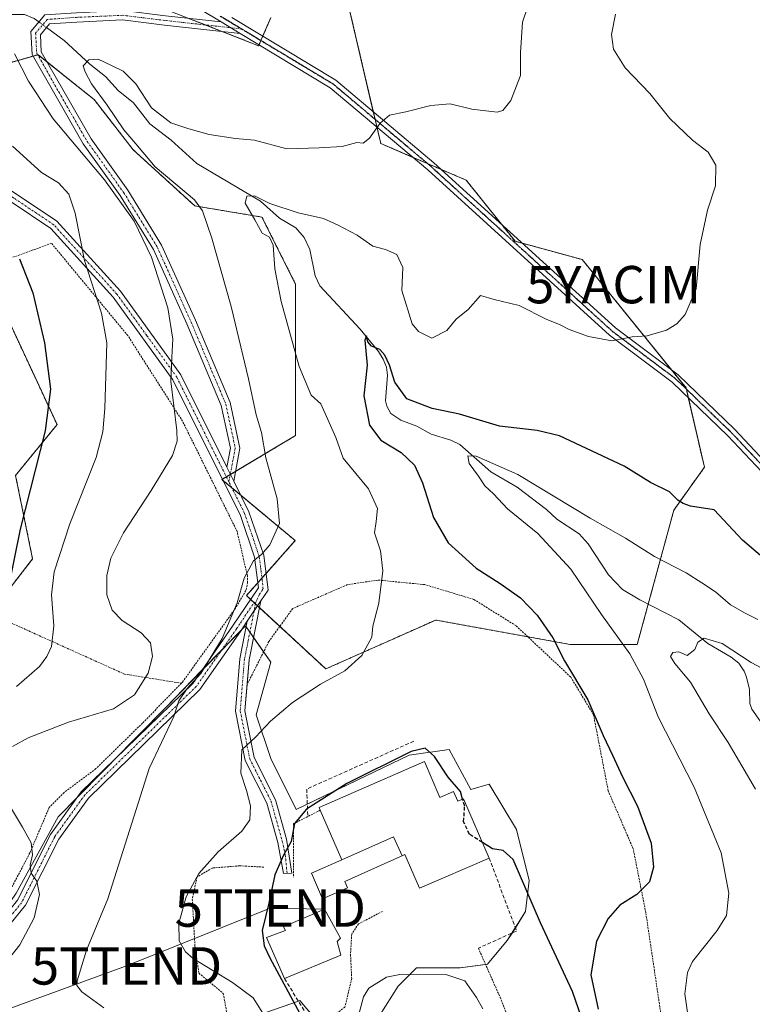
# Model space of a CAD drawing. Units: metres. Extents: x 620100 to 623543, y 4785016 to 4787390.
# Drawn here: x 622912 to 623108, y 4786418 to 4786681 of the extents above; entities that cross this region are included whole.
import ezdxf
from ezdxf.enums import TextEntityAlignment as Align

# ---------------------------------------------------------------- set-up
doc = ezdxf.new("R2010")
doc.units = ezdxf.units.M
doc.header["$MEASUREMENT"] = 0
for name, pattern in [('TRAZO_Y_PUNTO', [1, 0.5, -0.25, 0, -0.25]), ('TRAZOS', [0.75, 0.5, -0.25]), ('TRAZOS2', [0.375, 0.25, -0.125]), ('TRAZOSX2', [1.5, 1, -0.5])]:
    doc.linetypes.add(name, pattern=pattern)
doc.layers.get('0').update_dxf_attribs({"lineweight": 5})
for name, color, linetype, lineweight in [('Alambrada', 19, 'TRAZOS', 0), ('Arbolado forestal', 92, 'TRAZOS', 0), ('Arbolado forestal CxS', 92, 'Continuous', 0), ('Camino', 19, 'Continuous', 0), ('Camino Cxs', 19, 'Continuous', 0), ('Camino eje', 39, 'TRAZO_Y_PUNTO', 13), ('Corriente natural lineal', 142, 'Continuous', 13), ('Corriente natural lineal oculto', 19, 'TRAZO_Y_PUNTO', 13), ('Curva de nivel maestra', 36, 'Continuous', 30), ('Curva de nivel maestra oculto', 36, 'TRAZOSX2', 30), ('Curva de nivel normal', 36, 'Continuous', 0), ('Edificación', 1, 'Continuous', 13), ('Edificación Cxs', 1, 'Continuous', 13), ('Edificación industrial', 135, 'Continuous', 13), ('Edificación industrial Cxs', 135, 'Continuous', 13), ('Núcleo urbano', 19, 'Continuous', 0), ('Núcleo urbano CxS', 19, 'Continuous', 0), ('Obra de contención lineal', 1, 'TRAZOSX2', 13), ('Pista pavimentada', 135, 'Continuous', 13), ('Pista pavimentada Cxs', 135, 'Continuous', 0), ('Pista pavimentada eje', 135, 'TRAZO_Y_PUNTO', 0), ('Prado', 92, 'Continuous', 0), ('Prado CxS', 92, 'Continuous', 0), ('Ruta', 19, 'TRAZOS2', 30), ('Tendido', 6, 'Continuous', 0), ('Torre de tendido puntual', 7, 'Continuous', 0), ('Yacimiento arqueológico puntual', 7, 'Continuous', 0)]:
    doc.layers.add(name, color=color, linetype=linetype, lineweight=lineweight)

# ---------------------------------------------------------------- blocks, each defined once
blk = doc.blocks.new('*U156')
at = {"layer": 'Arbolado forestal CxS', "color": 92, "linetype": 'Continuous', "lineweight": 0}
for points in [[(622930.49, 4786692.08, 366.8), (622976.28, 4786674.09, 363.37), (622979.6, 4786681.68, 363.75)], [(622997.54, 4786696.99, 363.78), (623008.98, 4786647.93, 359.52), (623031.88, 4786638.11, 358.41), (623044.96, 4786621.76, 357.55), (623062.95, 4786616.86, 357.25), (623090.75, 4786582.52, 353.47), (623095.65, 4786561.26, 351.3), (623087.48, 4786549.81, 349.08), (623077.66, 4786513.83, 342.77), (623059.68, 4786513.83, 349), (623023.7, 4786520.37, 352.88), (622994.27, 4786507.29, 355.37), (622973.01, 4786526.92, 359.44), (622986.09, 4786541.63, 359.3), (622966.47, 4786557.99, 361.82), (622986.19, 4786569.76, 356.82), (622986.19, 4786590.75, 354.92), (622986.19, 4786610.24, 352.43), (622977.19, 4786628.24, 354.54), (622959.2, 4786631.23, 360.12), (622942.71, 4786646.23, 361.01), (622932.21, 4786659.72, 360.92), (622925.82, 4786664.84, 362.11), (622917.22, 4786671.71, 362.51), (622896.23, 4786665.72, 369.31)], [(622909.72, 4786599.75, 377.65), (622922.31, 4786572.7, 373.98), (622911.21, 4786559.08, 376.83), (622915.77, 4786536.73, 372.42), (622904.33, 4786522.01, 376.27)]]:
    blk.add_polyline3d(points, dxfattribs=at)
blk = doc.blocks.new('*U161')
at = {"layer": 'Prado CxS', "color": 92, "linetype": 'Continuous', "lineweight": 0}
for points in [[(622904.33, 4786522.01, 376.27), (622915.77, 4786536.73, 372.42), (622911.21, 4786559.08, 376.83), (622922.31, 4786572.7, 373.98), (622909.72, 4786599.75, 377.65)], [(622896.23, 4786665.72, 369.31), (622917.22, 4786671.71, 362.51), (622925.82, 4786664.84, 362.11), (622932.21, 4786659.72, 360.92), (622942.71, 4786646.23, 361.01), (622959.2, 4786631.23, 360.12), (622977.19, 4786628.24, 354.54), (622986.19, 4786610.24, 352.43), (622986.19, 4786590.75, 354.92), (622986.19, 4786569.76, 356.82), (622966.47, 4786557.99, 361.82), (622986.09, 4786541.63, 359.3), (622973.01, 4786526.92, 359.44), (622994.27, 4786507.29, 355.37), (623023.7, 4786520.37, 352.88), (623059.68, 4786513.83, 349), (623077.66, 4786513.83, 342.77), (623087.48, 4786549.81, 349.08), (623095.65, 4786561.26, 351.3), (623090.75, 4786582.52, 353.47), (623062.95, 4786616.86, 357.25), (623044.96, 4786621.76, 357.55), (623031.88, 4786638.11, 358.41), (623008.98, 4786647.93, 359.52), (622997.54, 4786696.99, 363.78)], [(622979.6, 4786681.68, 363.75), (622976.28, 4786674.09, 363.37), (622930.49, 4786692.08, 366.8)], [(622971.77, 4786413.13, 357.37), (622987.23, 4786418.44, 348.64), (622987.36, 4786418.49, 348.59), (622997.1, 4786406.8, 346.47)], [(623006.84, 4786411.67, 341.65), (623013.66, 4786422.39, 343.37), (623018.53, 4786427.26, 345.06), (623030.22, 4786427.26, 345.64), (623037.53, 4786428.23, 346.59), (623042.88, 4786434.56, 348.23), (623047.75, 4786442.35, 349.45), (623048.73, 4786450.64, 350.12), (623045.32, 4786464.27, 350.84), (623038.01, 4786476.45, 351.29), (623033.14, 4786474.99, 350.59), (623027.3, 4786485.71, 351.56), (623016.58, 4786484.24, 349.06), (622986.38, 4786469.63, 350.7), (622979.56, 4786483.27, 353.85), (622979.56, 4786483.27, 353.85), (622975.67, 4786494.96, 355.52), (622979.56, 4786509.08, 357.2), (622972.75, 4786518.83, 358.87), (622951.31, 4786496.91, 360.68), (622922.57, 4786467.68, 362.73), (622911.37, 4786447.22, 365.91), (622895.3, 4786423.84, 365.46), (622892.38, 4786408.26, 364.69)]]:
    blk.add_polyline3d(points, dxfattribs=at)
blk = doc.blocks.new('*U195')
at = {"layer": 'Curva de nivel normal', "color": 36, "linetype": 'Continuous', "lineweight": 0}
blk.add_polyline3d([(623109.31, 4786475.12, 340), (623102.02, 4786487.55, 340), (623096.89, 4786495.23, 340), (623091.89, 4786503.7, 340), (623087.72, 4786508.7, 340), (623086.6, 4786510.57, 340), (623087.19, 4786511.66, 340), (623088.8, 4786511.82, 340), (623091.04, 4786510.86, 340), (623093.12, 4786512.5, 340), (623093.92, 4786514.46, 340), (623095.57, 4786515.52, 340), (623100.39, 4786514.06, 340), (623108.16, 4786508.98, 340), (623115.38, 4786505.18, 340)], dxfattribs=at)
blk = doc.blocks.new('*U216')
at = {"layer": 'Curva de nivel normal', "color": 36, "linetype": 'Continuous', "lineweight": 0}
for points in [[(623109.98, 4786520.48, 345), (623106.61, 4786522.24, 345), (623102.64, 4786524.47, 345), (623098.67, 4786527.91, 345), (623094.98, 4786530.37, 345), (623090.81, 4786533, 345), (623082.26, 4786537.38, 345), (623074.55, 4786542.28, 345), (623065.1, 4786547.61, 345), (623045.73, 4786559.29, 345), (623034.5, 4786564.21, 345), (623032.35, 4786564.33, 345), (623032.7, 4786562.26, 345), (623035.17, 4786558.86, 345), (623036.86, 4786556.32, 345), (623039.18, 4786554.19, 345), (623042.95, 4786550.16, 345), (623051.02, 4786543.52, 345), (623059.92, 4786533.98, 345), (623068.13, 4786521.85, 345), (623075.72, 4786511.29, 345), (623079.38, 4786504.53, 345), (623083.23, 4786494.44, 345), (623092.87, 4786475.67, 345), (623100.1, 4786458.03, 345), (623102.16, 4786447.26, 345), (623101.53, 4786441.26, 345), (623099.03, 4786437.26, 345), (623092.49, 4786428.93, 345), (623091.16, 4786426.02, 345), (623090.38, 4786420.34, 345), (623091.87, 4786410.23, 345)], [(623036.32, 4786416.31, 345), (623034.63, 4786419.35, 345), (623031.53, 4786423.76, 345), (623026.67, 4786425.42, 345), (623014.07, 4786425.48, 345), (623010.49, 4786424.76, 345), (623005.77, 4786421.82, 345), (623004.4, 4786419.55, 345), (623002.59, 4786412.86, 345)]]:
    blk.add_polyline3d(points, dxfattribs=at)
blk = doc.blocks.new('*U235')
at = {"layer": 'Curva de nivel normal', "color": 36, "linetype": 'Continuous', "lineweight": 0}
blk.add_polyline3d([(622977.45, 4786415.16, 355), (622974.8, 4786419.28, 355), (622969.28, 4786423.32, 355), (622958.78, 4786429.74, 355), (622956.68, 4786431.57, 355), (622955, 4786434.54, 355), (622954.91, 4786439.26, 355), (622956.92, 4786446.26, 355), (622960.24, 4786452.53, 355), (622965.48, 4786458.36, 355), (622971.75, 4786463.86, 355), (622973.91, 4786466.92, 355), (622974.1, 4786470.63, 355), (622973.08, 4786474.76, 355), (622971.49, 4786479.38, 355), (622971.83, 4786485.61, 355), (622975.49, 4786489.03, 355), (622979.48, 4786493.3, 355), (622985.36, 4786498.32, 355), (622992.83, 4786503.23, 355), (622999.39, 4786506.76, 355), (623003.88, 4786510.92, 355), (623006.58, 4786515.81, 355), (623006.9, 4786518.75, 355), (623008.49, 4786524.92, 355), (623009.54, 4786533.54, 355), (623008.96, 4786538.88, 355), (623007.36, 4786543.73, 355), (623007.8, 4786546.78, 355), (623008.13, 4786550.19, 355), (623005.7, 4786555.49, 355), (622998.89, 4786563.68, 355), (622997, 4786569.2, 355), (622994.81, 4786574.04, 355), (622992.98, 4786578.21, 355), (622990.36, 4786580.59, 355), (622987.1, 4786588.26, 355), (622982.33, 4786605.61, 355), (622980.59, 4786614.42, 355), (622980.2, 4786620.76, 355), (622979.17, 4786622.86, 355), (622977.2, 4786623.97, 355), (622975.26, 4786627.46, 355), (622972.72, 4786631.92, 355), (622973.15, 4786633.81, 355), (622975.15, 4786633.93, 355), (622979.28, 4786631.91, 355), (622986.84, 4786629.38, 355), (622993.66, 4786627.88, 355), (622997.6, 4786626.03, 355), (623002.7, 4786623.42, 355), (623006.9, 4786620.43, 355), (623010.24, 4786619.6, 355), (623013.26, 4786618.22, 355), (623014.94, 4786614.76, 355), (623014.66, 4786608.56, 355), (623017.42, 4786599.65, 355), (623019.09, 4786597.57, 355), (623022.68, 4786595.79, 355), (623026.7, 4786597.92, 355), (623029.22, 4786600.9, 355), (623032.38, 4786603.47, 355), (623035.68, 4786607.24, 355), (623039.33, 4786606.2, 355), (623046.01, 4786604.57, 355), (623053.47, 4786600.86, 355), (623056.89, 4786599.45, 355), (623059.42, 4786598.15, 355), (623064.66, 4786596.23, 355), (623070.89, 4786595.14, 355), (623076.34, 4786596.19, 355), (623080.35, 4786596.46, 355), (623085.51, 4786597.95, 355), (623088.25, 4786599.65, 355), (623090.54, 4786602.17, 355), (623093.43, 4786609.05, 355), (623094.5, 4786620.94, 355), (623096.5, 4786630.08, 355), (623098.61, 4786636.59, 355), (623098.73, 4786642.16, 355), (623096.7, 4786645.65, 355), (623092.49, 4786648.8, 355), (623086.36, 4786654.61, 355), (623081.02, 4786661.36, 355), (623074.46, 4786668.19, 355), (623071.34, 4786673.23, 355), (623070.74, 4786677.08, 355), (623071.84, 4786682.58, 355)], dxfattribs=at)
blk = doc.blocks.new('*U244')
at = {"layer": 'Curva de nivel maestra', "color": 36, "linetype": 'Continuous', "lineweight": 30}
for points in [[(623113.16, 4786535.47, 350), (623105.87, 4786541.75, 350), (623098.3, 4786549.87, 350), (623091.95, 4786550.85, 350), (623090, 4786551.57, 350), (623088.52, 4786552.47, 350), (623086.29, 4786554.69, 350), (623081.23, 4786557.17, 350), (623074.14, 4786561.52, 350), (623056.82, 4786569.65, 350), (623050.88, 4786571.12, 350), (623040.82, 4786572.26, 350), (623030.04, 4786575.46, 350), (623022.76, 4786577.01, 350), (623015.96, 4786579.59, 350), (623012.74, 4786584.07, 350), (623011.33, 4786588.56, 350), (623010.04, 4786591.31, 350), (623008.7, 4786592.77, 350), (623006.5, 4786593.7, 350), (623005.52, 4786594.82, 350), (623005.16, 4786596.46, 350), (623004.74, 4786595.31, 350), (623005.38, 4786588.59, 350), (623004.46, 4786580.4, 350), (623005.94, 4786572.51, 350), (623009.03, 4786568.52, 350), (623014.44, 4786565.25, 350), (623017.99, 4786561.84, 350), (623020.2, 4786557.14, 350), (623023.07, 4786547.8, 350), (623027.05, 4786541.08, 350), (623034.53, 4786534.26, 350), (623040.98, 4786530.14, 350), (623046.44, 4786526.28, 350), (623050.83, 4786521.72, 350), (623055.06, 4786515.62, 350), (623058.2, 4786509.43, 350), (623064.42, 4786498.99, 350), (623068.54, 4786489.44, 350), (623071.04, 4786484.21, 350), (623073.71, 4786478.38, 350), (623077.75, 4786470.59, 350), (623081.39, 4786460.63, 350), (623082.03, 4786454.2, 350), (623080.94, 4786450.32, 350), (623077.58, 4786446.9, 350), (623073.02, 4786444.08, 350), (623069.9, 4786440.48, 350), (623066.74, 4786434.38, 350), (623065.26, 4786425.41, 350), (623067.22, 4786416.18, 350)], [(623064.44, 4786409.05, 350), (623060.36, 4786420.96, 350), (623051.75, 4786439.31, 350), (623044.46, 4786456.23, 350), (623041.78, 4786458.66, 350), (623038.94, 4786459.11, 350), (623036.22, 4786460.81, 350)]]:
    blk.add_polyline3d(points, dxfattribs=at)
blk = doc.blocks.new('5TTEND')
blk.add_text('5TTEND', height=10).set_placement((0, 0), align=Align.MIDDLE_CENTER)
blk = doc.blocks.new('5YACIM')
blk.add_text('5YACIM', height=10).set_placement((0, 0), align=Align.MIDDLE_CENTER)

msp = doc.modelspace()

# ---------------------------------------------------------------- linework, layer by layer
at = {"layer": 'Alambrada', "color": 19, "linetype": 'TRAZOS', "lineweight": 0}
for points in [[(622955.61, 4786503.46, 365.47), (622955.91, 4786503.77, 366.04), (622969.94, 4786523.29, 364.36), (622972.99, 4786528.48, 368.19), (622973.29, 4786530.31, 368.39), (622973.29, 4786532.14, 368.68), (622970.55, 4786544.03, 361.05), (622955.91, 4786573.62, 364.92), (622941.27, 4786596.5, 368.54), (622920.83, 4786621.21, 389.8), (622898.87, 4786613.28, 408.91), (622909.85, 4786565.7, 406.58), (622903.14, 4786522.69, 383.43), (622940.35, 4786505.91, 366.94), (622955.61, 4786503.46, 365.47)], [(623085.15, 4786407.23, 347.89), (623079.97, 4786442, 349.88), (623076.61, 4786459.09, 351.92), (623069.9, 4786474.64, 352.26), (623065.94, 4786495.08, 350.46), (623059.84, 4786505.14, 351.53), (623045.2, 4786518.87, 361.65), (623033.91, 4786525.89, 369.61), (623020.8, 4786529.85, 378.98), (623008.29, 4786531.07, 376.9), (623000.06, 4786529.85, 376.33), (622985.41, 4786523.45, 377.3), (622979.01, 4786514.6, 364.33), (622973.19, 4786503.06, 358.95)], [(622955.61, 4786503.46, 365.47), (622945.23, 4786492.79, 362.59), (622932.72, 4786480.59, 362.6), (622924.18, 4786474.18, 363.31), (622920.22, 4786470.22, 363.72), (622915.03, 4786458.02, 366.25), (622908.93, 4786446.43, 367.81), (622900.08, 4786434.53, 367.22), (622891.85, 4786423.25, 366.05), (622889.71, 4786406.78, 365.01), (622888.19, 4786394.88, 365.75), (622888.49, 4786388.47, 375.57), (622903.44, 4786387.56, 365.32), (622908.72, 4786387.92, 373.19)], [(622992.79, 4786469.46, 352.5), (622985.64, 4786465.88, 351.04), (622985.64, 4786451.55, 350.72)], [(622977.71, 4786454.24, 356.26), (622971.26, 4786454.58, 355.2), (622963.9, 4786453.99, 356.27), (622959.8, 4786451.61, 357.59), (622958.53, 4786445.6, 356.39), (622959.23, 4786433.19, 359.08), (622960.28, 4786425.85, 363.59), (622966.82, 4786420.44, 365.15), (622969.38, 4786406.23, 359), (622970.28, 4786381.85, 358.2), (622970.71, 4786359.31, 354.69), (622971.92, 4786342.76, 353.3), (622976.96, 4786319.4, 374.56)], [(623009.45, 4786442.39, 346.86), (623003.04, 4786439.04, 347.38), (623001.21, 4786436.29, 347.49), (623000.9, 4786430.79, 347.65), (623001.21, 4786424.38, 347.81), (622999.38, 4786416.75, 347.99), (622994.54, 4786413.08, 347.73)], [(623035.13, 4786432.55, 347.57), (623040.93, 4786419.43, 347.31), (623050.99, 4786393.81, 347.73)]]:
    msp.add_polyline3d(points, dxfattribs=at)
at = {"layer": 'Arbolado forestal', "color": 92, "linetype": 'TRAZOS', "lineweight": 0}
for points in [[(622998.92, 4786691.07, 363.6), (623006.99, 4786656.44, 360.42), (623007.47, 4786654.41, 360.2), (623007.94, 4786652.38, 359.98), (623008.98, 4786647.93, 359.52), (623017.61, 4786644.23, 358.64), (623021.54, 4786642.54, 358.57), (623025.17, 4786640.99, 358.52), (623031.88, 4786638.12, 358.41), (623041.28, 4786626.36, 357.84), (623044.96, 4786621.76, 357.55), (623046.94, 4786621.22, 357.54), (623062.95, 4786616.86, 357.25), (623086.78, 4786587.42, 353.93), (623090.75, 4786582.52, 353.47), (623090.82, 4786582.19, 353.45), (623091.34, 4786579.96, 353.32), (623095.65, 4786561.26, 351.3), (623087.48, 4786549.81, 349.08), (623080.61, 4786524.62, 340.68), (623077.66, 4786513.83, 342.77), (623059.68, 4786513.83, 349), (623048.38, 4786515.89, 351.28), (623023.7, 4786520.37, 352.88), (622994.27, 4786507.29, 355.37), (622981.95, 4786518.66, 358.06), (622976.52, 4786523.68, 358.96), (622975.98, 4786524.17, 359.02), (622975.42, 4786524.69, 359.09), (622975.29, 4786524.81, 359.1), (622974.12, 4786525.89, 359.27), (622973.01, 4786526.92, 359.44), (622976.06, 4786530.35, 359.38), (622977.16, 4786531.59, 359.36), (622978.27, 4786532.84, 359.4), (622986.09, 4786541.63, 359.3), (622971.51, 4786553.78, 361.29), (622969.12, 4786555.78, 361.54), (622966.72, 4786557.77, 361.79), (622966.47, 4786557.99, 361.82), (622966.58, 4786558.05, 361.81), (622967.66, 4786558.7, 361.74), (622968.69, 4786559.31, 361.67), (622968.74, 4786559.34, 361.66), (622970.13, 4786560.17, 361.56), (622986.19, 4786569.76, 356.82), (622986.19, 4786590.75, 354.92), (622986.19, 4786610.24, 352.43), (622977.19, 4786628.24, 354.54), (622959.2, 4786631.23, 360.12), (622942.71, 4786646.23, 361.01), (622932.21, 4786659.72, 360.92), (622925.82, 4786664.84, 362.11), (622919.64, 4786669.78, 362.59), (622917.22, 4786671.71, 362.51), (622917.12, 4786671.69, 362.53), (622915.89, 4786671.33, 362.95), (622896.23, 4786665.72, 369.31)], [(622957.64, 4786681.41, 364.83), (622962.08, 4786679.67, 364.54), (622966.51, 4786677.93, 364.15), (622976.28, 4786674.09, 363.37), (622976.39, 4786674.36, 363.38), (622976.9, 4786675.51, 363.46), (622977.4, 4786676.67, 363.53), (622979.6, 4786681.68, 363.75)], [(622909.72, 4786599.75, 377.65), (622922.31, 4786572.7, 373.98), (622911.21, 4786559.09, 376.83), (622915.77, 4786536.73, 372.42), (622904.41, 4786522.12, 376.24)]]:
    msp.add_polyline3d(points, dxfattribs=at)
at = {"layer": 'Camino', "color": 19, "linetype": 'Continuous', "lineweight": 0}
for points in [[(622967.79, 4786561.26, 361.79), (622968.75, 4786566.36, 361.8), (622966.3, 4786577.81, 361.9), (622957.07, 4786599.63, 363.54), (622948.11, 4786619.52, 364.49), (622939.17, 4786634.04, 364.69), (622929.31, 4786647.84, 364.04), (622921.69, 4786661.11, 363.34), (622915.63, 4786671.78, 362.96), (622915.31, 4786677.91, 362.21), (622919.06, 4786682.35, 362.49), (622927.48, 4786682.95, 362.83), (622939.98, 4786683.52, 363.9), (622951.33, 4786682.1, 364.35), (622966.22, 4786680.47, 364.35)], [(622971.33, 4786677.4, 363.93), (622951.04, 4786679.62, 364.2), (622939.88, 4786681.01, 363.52), (622927.63, 4786680.45, 362.51), (622920.29, 4786679.93, 362.17), (622917.86, 4786677.05, 361.92), (622918.1, 4786672.5, 362.17), (622923.86, 4786662.35, 362.83), (622931.42, 4786649.19, 363.1), (622941.25, 4786635.42, 363.94), (622950.32, 4786620.69, 363.83), (622959.36, 4786600.63, 363.04), (622968.69, 4786578.57, 361.4), (622971.3, 4786566.39, 361.43), (622969.63, 4786557.56, 361.55)], [(622966.22, 4786680.47, 364.35), (622971.33, 4786677.4, 363.93)], [(622969.63, 4786557.56, 361.55), (622967.79, 4786561.26, 361.79)]]:
    msp.add_polyline3d(points, dxfattribs=at)
at = {"layer": 'Camino Cxs', "color": 19, "linetype": 'Continuous', "lineweight": 0}
msp.add_polyline3d([(622951.33, 4786682.1, 364.35), (622966.22, 4786680.47, 364.35), (622966.22, 4786680.47, 364.35), (622971.33, 4786677.4, 363.93), (622951.04, 4786679.62, 364.2), (622939.88, 4786681.01, 363.52), (622927.63, 4786680.45, 362.51), (622920.29, 4786679.93, 362.17), (622917.86, 4786677.05, 361.92), (622918.1, 4786672.5, 362.17), (622923.86, 4786662.35, 362.83), (622931.42, 4786649.19, 363.1), (622941.25, 4786635.42, 363.94), (622950.32, 4786620.69, 363.83), (622959.36, 4786600.63, 363.04), (622968.69, 4786578.57, 361.4), (622971.3, 4786566.39, 361.43), (622969.63, 4786557.56, 361.55), (622967.79, 4786561.26, 361.79), (622968.75, 4786566.36, 361.8), (622966.3, 4786577.81, 361.9), (622957.07, 4786599.63, 363.54), (622948.11, 4786619.52, 364.49), (622939.17, 4786634.04, 364.69), (622929.31, 4786647.84, 364.04), (622921.69, 4786661.11, 363.34), (622915.63, 4786671.78, 362.96), (622915.31, 4786677.91, 362.21), (622919.06, 4786682.35, 362.49)], dxfattribs=at)
at = {"layer": 'Camino eje', "color": 39, "linetype": 'TRAZO_Y_PUNTO', "lineweight": 13}
msp.add_polyline3d([(622971.74, 4786678.61, 363.99), (622951.18, 4786680.86, 364.28), (622939.93, 4786682.26, 363.7), (622927.55, 4786681.7, 362.67), (622919.68, 4786681.14, 362.31), (622916.58, 4786677.48, 361.92), (622916.87, 4786672.14, 362.48), (622922.77, 4786661.73, 363.07), (622930.37, 4786648.51, 363.55), (622940.21, 4786634.73, 364.29), (622949.21, 4786620.1, 364.16), (622958.21, 4786600.13, 363.29), (622967.5, 4786578.19, 361.64), (622970.03, 4786566.38, 361.61), (622968.32, 4786557.37, 361.65)], dxfattribs=at)
at = {"layer": 'Corriente natural lineal', "color": 142, "linetype": 'Continuous', "lineweight": 13}
for points in [[(622821.68, 4786688.21, 378.21), (622822.71, 4786688.16, 378.08), (622830.49, 4786683.95, 376.94), (622833.77, 4786683.62, 377.33), (622835.16, 4786684.28, 377.41), (622836.19, 4786685.42, 377.31), (622838.31, 4786690.28, 375.99), (622840.15, 4786693.2, 374.13), (622841.97, 4786694.43, 373.63), (622844.01, 4786694.96, 373.62), (622850.95, 4786695.86, 373.73), (622856.39, 4786695.16, 371.97), (622862.96, 4786695.15, 370.47), (622870.28, 4786696.19, 371.77), (622873.73, 4786695.1, 371.62), (622881.3, 4786691.73, 370.6), (622889.69, 4786690.43, 367.86), (622891.86, 4786689.2, 366.52), (622894.79, 4786686.29, 365.5), (622896.58, 4786685.41, 364.94), (622907.5, 4786682.5, 363.08), (622913.59, 4786682.44, 362.89), (622916.22, 4786681.38, 362.43), (622917.47, 4786680.47, 362.22)], [(622919.49, 4786678.98, 362.03), (622924.26, 4786675.49, 361.33), (622931.08, 4786669.17, 360.03), (622935.31, 4786665.91, 359.64), (622938.72, 4786662.1, 359.33), (622942.78, 4786658.79, 358.9), (622947.2, 4786653.22, 358.22), (622952.91, 4786648.82, 357.85), (622959.76, 4786642.56, 358.05), (622976.77, 4786632.46, 355.03), (622981.86, 4786627.98, 354.19), (622986.21, 4786625.38, 354.05), (622988.48, 4786622.78, 353.6), (622990.04, 4786619.58, 353.02), (622991.42, 4786612.52, 351.44), (622992.65, 4786609.8, 351.41), (623003.49, 4786598.26, 350.64), (623008.38, 4786592.3, 350.06), (623009.68, 4786590.19, 350.18), (623010.51, 4786588.08, 350.02), (623010.79, 4786585.93, 349.72), (623010.23, 4786579.01, 348.96), (623010.58, 4786577.62, 348.76), (623011.73, 4786575.69, 348.24), (623014.39, 4786573.88, 347.73), (623018.61, 4786572.26, 347.64), (623022.49, 4786570.14, 347.04), (623027.8, 4786568.55, 346), (623030.19, 4786567.34, 345.83), (623038.5, 4786560.06, 344.63), (623045.53, 4786555.96, 344.13), (623053.35, 4786550, 343.71), (623056.17, 4786547.39, 343.39), (623062.16, 4786543.41, 342.7), (623064.49, 4786540.79, 342.82), (623069.98, 4786532.44, 341.97), (623073.74, 4786528.53, 341.16), (623078.36, 4786525.77, 340.93), (623088.78, 4786520.46, 340.47), (623096.54, 4786514.08, 339.76), (623102.83, 4786510.47, 339.32), (623104.83, 4786508.8, 338.85), (623106.32, 4786506.72, 338.42), (623106.94, 4786505.04, 338.23), (623107.76, 4786501.8, 337.88), (623107.85, 4786498.03, 337.5), (623108.34, 4786496.49, 337.43), (623112.39, 4786490.77, 336.69)]]:
    msp.add_polyline3d(points, dxfattribs=at)
at = {"layer": 'Corriente natural lineal oculto', "color": 19, "linetype": 'TRAZO_Y_PUNTO', "lineweight": 13}
msp.add_polyline3d([(622917.47, 4786680.47, 362.22), (622919.49, 4786678.98, 362.03)], dxfattribs=at)
at = {"layer": 'Curva de nivel maestra', "color": 36, "linetype": 'Continuous', "lineweight": 30}
for points in [[(622912.3, 4786617.04, 375), (622915.8, 4786607.92, 375), (622918.92, 4786594.59, 375), (622920.56, 4786582.18, 375), (622919.09, 4786571.01, 375), (622912.45, 4786544.69, 375), (622909.21, 4786528.84, 375)], [(623030.91, 4786472.41, 350), (623030.31, 4786474.44, 350), (623027, 4786478.34, 350), (623023.41, 4786483.82, 350), (623020.9, 4786486.12, 350), (623017.15, 4786485.18, 350), (622999.88, 4786476.62, 350), (622989.1, 4786469.76, 350), (622985.92, 4786465.92, 350), (622985, 4786461.13, 350), (622982.97, 4786457.4, 350), (622980.67, 4786452.13, 350), (622978.99, 4786444.59, 350), (622977.22, 4786437.26, 350), (622977.78, 4786433.16, 350), (622979.3, 4786429.92, 350), (622987.3, 4786415.09, 350)]]:
    msp.add_polyline3d(points, dxfattribs=at)
at = {"layer": 'Curva de nivel maestra oculto', "color": 36, "linetype": 'TRAZOSX2', "lineweight": 30}
msp.add_polyline3d([(623036.22, 4786460.81, 350), (623032.71, 4786463, 350), (623031.19, 4786466.39, 350), (623031.46, 4786470.54, 350), (623030.91, 4786472.41, 350)], dxfattribs=at)
at = {"layer": 'Curva de nivel normal', "color": 36, "linetype": 'Continuous', "lineweight": 0}
for points in [[(622934.88, 4786416.55, 360), (622928.94, 4786420.81, 360), (622927.61, 4786422.54, 360), (622927.72, 4786423.84, 360), (622930.23, 4786432, 360), (622935.88, 4786445.78, 360), (622946.98, 4786480.59, 360), (622953.62, 4786494.59, 360), (622954.9, 4786498.72, 360), (622957.14, 4786502.03, 360), (622960.78, 4786506.02, 360), (622966.55, 4786515.41, 360), (622970.56, 4786525.01, 360), (622972.46, 4786531.6, 360), (622974.89, 4786536.22, 360), (622977.03, 4786537.96, 360), (622979.29, 4786540.54, 360), (622981.86, 4786546.24, 360), (622981.22, 4786552.86, 360), (622978.22, 4786563.78, 360), (622977.08, 4786570.56, 360), (622975.62, 4786575.31, 360), (622973.58, 4786584.93, 360), (622968.91, 4786604.27, 360), (622963.74, 4786622.59, 360), (622961.26, 4786629.93, 360), (622959.16, 4786632.87, 360), (622948.6, 4786641.73, 360), (622943.42, 4786647.87, 360), (622940.19, 4786651.58, 360), (622935.75, 4786658.21, 360), (622931.5, 4786663.92, 360), (622929.86, 4786667.13, 360), (622929.28, 4786668.72, 360), (622930.83, 4786670.31, 360), (622933.32, 4786670.5, 360), (622936.85, 4786668.8, 360), (622940.06, 4786667.27, 360), (622943.38, 4786663.93, 360), (622947.57, 4786657.51, 360), (622952.74, 4786653.45, 360), (622957.29, 4786651.98, 360), (622963.08, 4786650.3, 360), (622970.13, 4786649.28, 360), (622975.22, 4786648.84, 360), (622983.87, 4786646.49, 360), (622992.53, 4786646.73, 360), (622998.7, 4786647.11, 360), (623002.56, 4786648.18, 360), (623004.28, 4786648.06, 360), (623006.02, 4786649.35, 360), (623008.81, 4786653.38, 360), (623011.36, 4786655.48, 360), (623015.7, 4786656.41, 360), (623022.42, 4786658.11, 360), (623027.58, 4786658.51, 360), (623033.42, 4786657.09, 360), (623040.14, 4786656.3, 360), (623041.66, 4786656.81, 360), (623043.83, 4786659.41, 360), (623046.37, 4786666.1, 360), (623046.39, 4786672.32, 360), (623046.98, 4786680.43, 360), (623049.82, 4786688.91, 360)], [(622910.93, 4786671.94, 365), (622914.64, 4786664.6, 365), (622921.24, 4786654.56, 365), (622934.99, 4786638.21, 365), (622942.93, 4786627.15, 365), (622947.58, 4786617.48, 365), (622952.02, 4786603.91, 365), (622953.35, 4786595.58, 365), (622953.07, 4786590.78, 365), (622952.76, 4786584.28, 365), (622954.38, 4786571.09, 365), (622954.48, 4786568.29, 365), (622953.2, 4786564.42, 365), (622947.49, 4786555.04, 365), (622940.14, 4786543.74, 365), (622936.73, 4786536.92, 365), (622935.66, 4786532.31, 365), (622935.66, 4786527.13, 365), (622937.1, 4786522.99, 365), (622939.79, 4786520.25, 365), (622944.86, 4786516.92, 365), (622947.31, 4786514.26, 365), (622947.84, 4786510.59, 365), (622946.68, 4786506.12, 365), (622943.08, 4786500.38, 365), (622937.42, 4786496.63, 365), (622925.38, 4786493.04, 365), (622914.55, 4786488.86, 365), (622910.35, 4786486.54, 365)], [(622911.48, 4786502.59, 370), (622917.61, 4786507.92, 370), (622919.61, 4786510.59, 370), (622920.79, 4786513.27, 370), (622921.41, 4786518.84, 370), (622920.82, 4786527.11, 370), (622921.57, 4786533.25, 370), (622925.7, 4786546.11, 370), (622932.8, 4786563.92, 370), (622934.58, 4786570.73, 370), (622935.09, 4786577.01, 370), (622935.61, 4786594.59, 370), (622934.21, 4786602.49, 370), (622929.66, 4786616.58, 370), (622927.16, 4786629.25, 370), (622925.5, 4786634.4, 370), (622922.68, 4786637.4, 370), (622918.14, 4786640.17, 370), (622910.34, 4786647.22, 370)], [(622907.16, 4786474.72, 365), (622913.04, 4786464.92, 365), (622915.37, 4786460.74, 365), (622915.73, 4786457.52, 365), (622915.12, 4786454.74, 365), (622915.34, 4786452.58, 365), (622916.88, 4786450.44, 365), (622917.61, 4786446.92, 365), (622916.2, 4786440.64, 365), (622912.33, 4786433.46, 365), (622906.17, 4786425.76, 365)]]:
    msp.add_polyline3d(points, dxfattribs=at)
at = {"layer": 'Edificación', "color": 1, "linetype": 'Continuous', "lineweight": 13}
for points in [[(622998.56, 4786456.19, 353.11), (623012.4, 4786462.34, 352.74), (623014.68, 4786457.22, 353.73)], [(623014.68, 4786457.22, 353.73), (623014.28, 4786457.04, 353.28), (622999.34, 4786450.4, 352.72), (623000.09, 4786448.7, 350.17), (622993.39, 4786445.72, 350.49), (622990.44, 4786452.58, 351.75), (622998.56, 4786456.19, 353.11)], [(622983.23, 4786424.4, 351.15), (622978.44, 4786435.36, 351.98), (622983.46, 4786437.3, 353.2), (622982.98, 4786438.21, 352.14), (622993.95, 4786443, 350.76), (622998.23, 4786435.26, 352.71), (622997.32, 4786434.32, 353.23), (622998.3, 4786430.67, 350.65)], [(622998.3, 4786430.67, 350.65), (622983.23, 4786424.4, 351.15)]]:
    msp.add_polyline3d(points, dxfattribs=at)
at = {"layer": 'Edificación Cxs', "color": 1, "linetype": 'Continuous', "lineweight": 13}
for points in [[(623014.68, 4786457.22, 353.73), (623014.28, 4786457.04, 353.28), (622999.34, 4786450.4, 352.72), (623000.09, 4786448.7, 350.17), (622993.39, 4786445.72, 350.49), (622990.44, 4786452.58, 351.75), (622998.56, 4786456.19, 353.11), (623012.4, 4786462.34, 352.74), (623014.68, 4786457.22, 353.73)], [(622998.3, 4786430.67, 350.65), (622983.23, 4786424.4, 351.15), (622978.44, 4786435.36, 351.98), (622983.46, 4786437.3, 353.2), (622982.98, 4786438.21, 352.14), (622993.95, 4786443, 350.76), (622998.23, 4786435.26, 352.71), (622997.32, 4786434.32, 353.23), (622998.3, 4786430.67, 350.65)]]:
    msp.add_polyline3d(points, close=True, dxfattribs=at)
at = {"layer": 'Edificación industrial', "color": 135, "linetype": 'Continuous', "lineweight": 13}
for points in [[(622992.79, 4786469.46, 352.5), (622992.46, 4786470.22, 352.28), (623020.67, 4786482.48, 352.4), (623024.84, 4786472.89, 352.39), (623028.47, 4786474.47, 350.81), (623029.6, 4786471.85, 351.35), (623031.13, 4786472.51, 351.78), (623038.02, 4786456.67, 352.79)], [(622998.56, 4786456.19, 353.11), (622992.79, 4786469.46, 352.5)], [(622998.56, 4786456.19, 353.11), (623012.4, 4786462.34, 352.74), (623014.68, 4786457.22, 353.73)], [(623038.02, 4786456.67, 352.79), (623019.39, 4786448.58, 351.69), (623015.47, 4786457.6, 354.34), (623014.68, 4786457.22, 353.73)]]:
    msp.add_polyline3d(points, dxfattribs=at)
at = {"layer": 'Edificación industrial Cxs', "color": 135, "linetype": 'Continuous', "lineweight": 13}
msp.add_polyline3d([(623014.68, 4786457.22, 353.73), (623012.4, 4786462.34, 352.74), (622998.56, 4786456.19, 353.11), (622992.79, 4786469.46, 352.5), (622992.46, 4786470.22, 352.28), (623020.67, 4786482.48, 352.4), (623024.84, 4786472.89, 352.39), (623028.47, 4786474.47, 350.81), (623029.6, 4786471.85, 351.35), (623031.13, 4786472.51, 351.78), (623038.02, 4786456.67, 352.79), (623019.39, 4786448.58, 351.69), (623015.47, 4786457.6, 354.34), (623014.68, 4786457.22, 353.73)], close=True, dxfattribs=at)
at = {"layer": 'Núcleo urbano', "color": 19, "linetype": 'Continuous', "lineweight": 0}
for points in [[(622911.37, 4786447.22, 365.91), (622922.57, 4786467.68, 362.73), (622927.85, 4786473.05, 362.11), (622936.9, 4786482.25, 361.32), (622951.31, 4786496.91, 360.68), (622961.02, 4786506.83, 359.93), (622966.37, 4786512.3, 359.35), (622971.68, 4786517.73, 358.82), (622972.75, 4786518.83, 358.87), (622972.94, 4786518.54, 358.84), (622973.94, 4786517.12, 358.61), (622974.93, 4786515.7, 358.38), (622977.62, 4786511.85, 357.76), (622979.56, 4786509.08, 357.2), (622975.67, 4786494.96, 355.52), (622979.56, 4786483.27, 353.85), (622986.38, 4786469.63, 350.7), (622989.33, 4786471.06, 350.12), (623016.58, 4786484.24, 349.06), (623027.3, 4786485.71, 351.56), (623033.14, 4786474.99, 350.59), (623038.01, 4786476.45, 351.29), (623045.32, 4786464.27, 350.84), (623048.73, 4786450.64, 350.12), (623047.75, 4786442.35, 349.45), (623045.03, 4786437.99, 348.84), (623044.15, 4786436.59, 348.63), (623042.88, 4786434.56, 348.23), (623037.53, 4786428.23, 346.59), (623037.07, 4786428.17, 346.47), (623030.22, 4786427.26, 345.64), (623018.53, 4786427.26, 345.06), (623013.66, 4786422.39, 343.37), (623006.84, 4786411.67, 341.65)], [(622992.33, 4786412.52, 347.9), (622987.36, 4786418.49, 348.59), (622987.23, 4786418.44, 348.64), (622986.94, 4786418.34, 348.74), (622971.77, 4786413.13, 357.37)]]:
    msp.add_polyline3d(points, dxfattribs=at)
at = {"layer": 'Núcleo urbano CxS', "color": 19, "linetype": 'Continuous', "lineweight": 0}
for points in [[(622892.38, 4786408.26, 364.69), (622895.3, 4786423.84, 365.46), (622911.37, 4786447.22, 365.91), (622922.57, 4786467.68, 362.73), (622951.31, 4786496.91, 360.68), (622972.75, 4786518.83, 358.87), (622979.56, 4786509.08, 357.2), (622975.67, 4786494.96, 355.52), (622979.56, 4786483.27, 353.85), (622979.56, 4786483.27, 353.85), (622986.38, 4786469.63, 350.7), (623016.58, 4786484.24, 349.06), (623027.3, 4786485.71, 351.56), (623033.14, 4786474.99, 350.59), (623038.01, 4786476.45, 351.29), (623045.32, 4786464.27, 350.84), (623048.73, 4786450.64, 350.12), (623047.75, 4786442.35, 349.45), (623042.88, 4786434.56, 348.23), (623037.53, 4786428.23, 346.59), (623030.22, 4786427.26, 345.64), (623018.53, 4786427.26, 345.06), (623013.66, 4786422.39, 343.37), (623006.84, 4786411.67, 341.65)], [(622997.1, 4786406.8, 346.47), (622987.36, 4786418.49, 348.59), (622987.23, 4786418.44, 348.64), (622971.77, 4786413.13, 357.37)]]:
    msp.add_polyline3d(points, dxfattribs=at)
at = {"layer": 'Obra de contención lineal', "color": 1, "linetype": 'TRAZOSX2', "lineweight": 13}
for points in [[(623017.85, 4786487.95, 351.49), (622989.16, 4786475.13, 352.09), (622989.47, 4786467.8, 350.05)], [(623038.02, 4786456.67, 352.79), (623045.35, 4786437.13, 349.04), (623035.13, 4786432.55, 347.57)], [(622983.23, 4786424.4, 351.15), (622989.04, 4786414.91, 349.43), (622992.4, 4786412.47, 348.73), (622994.54, 4786413.08, 347.73)]]:
    msp.add_polyline3d(points, dxfattribs=at)
at = {"layer": 'Pista pavimentada', "color": 135, "linetype": 'Continuous', "lineweight": 13}
for points in [[(622966.22, 4786680.47, 364.35), (622960.74, 4786683.77, 364.98), (622940.52, 4786692.52, 366.47), (622919.86, 4786697.17, 368.67), (622891.29, 4786702.62, 372.13), (622863.4, 4786705.76, 374.93), (622848.96, 4786702.77, 375.83), (622833.62, 4786698.87, 377.64), (622821.05, 4786690.3, 378.38), (622819.63, 4786682.87, 378.33), (622828.19, 4786677.53, 379.02), (622835.87, 4786673.28, 379.88)], [(622966.22, 4786680.47, 364.35), (622971.33, 4786677.4, 363.93)], [(622969.1, 4786681.66, 364.3), (622996.94, 4786664.92, 361.79), (623023.21, 4786642.77, 358.59), (623071.86, 4786598.59, 355.37), (623088.67, 4786586, 353.8), (623103.74, 4786571.47, 352.2), (623117.31, 4786557.03, 350.83), (623131.21, 4786545.88, 349.6), (623148.03, 4786534.65, 347.71), (623159.45, 4786523.64, 347.01), (623166.68, 4786512.98, 346.22), (623176.24, 4786490.73, 343.78), (623180.45, 4786486.68, 342.97), (623189.36, 4786485.57, 342.06), (623199.89, 4786490.63, 341.07), (623210.19, 4786497.62, 339.52), (623221.81, 4786508.28, 338.94), (623229.77, 4786518.85, 338.09), (623238.75, 4786535.25, 335.59), (623248.49, 4786543.44, 334.49), (623249.97, 4786544.46, 334.48)], [(622835.87, 4786673.28, 379.88), (622840.93, 4786678.53, 379.61), (622853.78, 4786675.81, 378.06), (622867.12, 4786668.98, 376.04), (622882.17, 4786653.56, 375.48), (622900.69, 4786641.55, 373.4), (622922.25, 4786627.13, 370.71), (622939.31, 4786608.4, 367.84), (622955.47, 4786586.01, 364.3), (622967.79, 4786561.26, 361.79)], [(622891.94, 4786408.39, 364.72), (622893.65, 4786419.95, 365.19), (622901.87, 4786433.28, 366.15), (622911.74, 4786445.38, 365.82), (622920.6, 4786463, 363.48), (622928.8, 4786474.36, 362.04), (622943.8, 4786488.97, 360.89), (622958.64, 4786503.43, 360.18), (622969.32, 4786518.71, 359.72), (622976.22, 4786529.03, 359.26), (622975.22, 4786537.16, 360.07), (622971.39, 4786548.39, 361.03), (622953.32, 4786584.71, 364.68), (622937.37, 4786606.82, 368.34), (622920.61, 4786625.22, 370.94), (622899.31, 4786639.46, 374.21), (622880.57, 4786651.62, 376.24), (622865.61, 4786666.94, 376.7), (622852.93, 4786673.44, 378.44), (622841.76, 4786675.8, 379.66), (622838.13, 4786672.03, 379.96)], [(623115.61, 4786555.19, 350.68), (623101.96, 4786569.71, 352.11), (623087.05, 4786584.09, 353.75), (623070.26, 4786596.65, 355.14), (623021.57, 4786640.89, 358.48), (622995.48, 4786662.88, 361.73), (622971.33, 4786677.4, 363.93)], [(622969.63, 4786557.56, 361.55), (622967.79, 4786561.26, 361.79)], [(622969.63, 4786557.56, 361.55), (622973.71, 4786549.36, 360.91), (622977.67, 4786537.72, 359.82), (622978.82, 4786528.41, 359.06), (622976.88, 4786525.51, 359.03)], [(622976.88, 4786525.51, 359.03), (622973.74, 4786509.69, 357.67), (622973.2, 4786503.08, 356.83)], [(622973.25, 4786520.09, 358.92), (622976.88, 4786525.51, 359.03)], [(622973.25, 4786520.09, 358.92), (622976.88, 4786525.51, 359.03)], [(622973.25, 4786520.09, 358.92), (622971.39, 4786517.3, 358.82), (622960.55, 4786501.8, 359.42), (622945.55, 4786487.18, 360.47), (622930.7, 4786472.72, 361.85), (622922.75, 4786461.7, 363.28), (622913.85, 4786444.01, 365.46), (622903.91, 4786431.82, 365.91), (622896.05, 4786419.08, 364.93), (622894.48, 4786408.49, 364.55), (622896.82, 4786398.19, 364.4), (622906.97, 4786390.97, 364.21), (622922.42, 4786386.93, 364.71)], [(622973.2, 4786503.08, 356.83), (622972.63, 4786496.11, 356), (622975.1, 4786483.61, 354.37), (622980.81, 4786472.25, 352.64), (622983.77, 4786461.69, 349.73), (622985.19, 4786452.64, 348.6), (622982.96, 4786452.55, 349.16), (622981.42, 4786460.84, 350.59), (622978.47, 4786471.34, 353), (622972.72, 4786482.79, 354.49), (622970.11, 4786495.96, 356.12), (622971.26, 4786510.03, 357.81), (622973.25, 4786520.09, 358.92)]]:
    msp.add_polyline3d(points, dxfattribs=at)
at = {"layer": 'Pista pavimentada Cxs', "color": 135, "linetype": 'Continuous', "lineweight": 0}
for points in [[(623115.61, 4786555.19, 350.68), (623101.96, 4786569.71, 352.11), (623087.05, 4786584.09, 353.75), (623070.26, 4786596.65, 355.14), (623021.57, 4786640.89, 358.48), (622995.48, 4786662.88, 361.73), (622971.33, 4786677.4, 363.93), (622966.22, 4786680.47, 364.35), (622960.74, 4786683.77, 364.98)], [(622969.1, 4786681.66, 364.3), (622996.94, 4786664.92, 361.79), (623023.21, 4786642.77, 358.59), (623071.86, 4786598.59, 355.37), (623088.67, 4786586, 353.8), (623103.74, 4786571.47, 352.2), (623117.31, 4786557.03, 350.83)], [(622900.69, 4786641.55, 373.4), (622922.25, 4786627.13, 370.71), (622939.31, 4786608.4, 367.84), (622955.47, 4786586.01, 364.3), (622967.79, 4786561.26, 361.79), (622967.79, 4786561.26, 361.79), (622969.63, 4786557.56, 361.55), (622973.71, 4786549.36, 360.91), (622977.67, 4786537.72, 359.82), (622978.82, 4786528.41, 359.06), (622976.88, 4786525.51, 359.03), (622973.25, 4786520.09, 358.92), (622971.39, 4786517.3, 358.82), (622960.55, 4786501.8, 359.42), (622945.55, 4786487.18, 360.47), (622930.7, 4786472.72, 361.85), (622922.75, 4786461.7, 363.28), (622913.85, 4786444.01, 365.46), (622903.91, 4786431.82, 365.91)], [(622911.74, 4786445.38, 365.82), (622920.6, 4786463, 363.48), (622928.8, 4786474.36, 362.04), (622943.8, 4786488.97, 360.89), (622958.64, 4786503.43, 360.18), (622969.32, 4786518.71, 359.72), (622976.22, 4786529.03, 359.26), (622975.22, 4786537.16, 360.07), (622971.39, 4786548.39, 361.03), (622953.32, 4786584.71, 364.68), (622937.37, 4786606.82, 368.34), (622920.61, 4786625.22, 370.94), (622899.31, 4786639.46, 374.21)]]:
    msp.add_polyline3d(points, dxfattribs=at)
msp.add_polyline3d([(622973.25, 4786520.09, 358.92), (622976.88, 4786525.51, 359.03), (622973.74, 4786509.69, 357.67), (622972.63, 4786496.11, 356), (622975.1, 4786483.61, 354.37), (622980.81, 4786472.25, 352.64), (622983.77, 4786461.69, 349.73), (622985.19, 4786452.64, 348.6), (622982.96, 4786452.55, 349.16), (622981.42, 4786460.84, 350.59), (622978.47, 4786471.34, 353), (622972.72, 4786482.79, 354.49), (622970.11, 4786495.96, 356.12), (622971.26, 4786510.03, 357.81), (622973.25, 4786520.09, 358.92)], close=True, dxfattribs=at)
at = {"layer": 'Pista pavimentada eje', "color": 135, "linetype": 'TRAZO_Y_PUNTO', "lineweight": 0}
for points in [[(622966.03, 4786682.05, 364.49), (622971.74, 4786678.61, 363.99)], [(622971.74, 4786678.61, 363.99), (622996.21, 4786663.9, 361.75), (623009.35, 4786652.83, 359.89), (623022.39, 4786641.83, 358.54), (623046.72, 4786619.74, 357.44), (623071.06, 4786597.62, 355.26), (623079.46, 4786591.34, 354.45), (623087.86, 4786585.05, 353.77), (623102.85, 4786570.59, 352.16), (623116.46, 4786556.11, 350.79), (623130.47, 4786544.87, 349.62), (623147.25, 4786533.67, 347.71), (623158.49, 4786522.83, 347.09), (623165.58, 4786512.38, 346.27), (623170.36, 4786501.25, 345.37), (623175.2, 4786490.01, 343.77), (623177.3, 4786487.98, 343.39), (623179.88, 4786485.49, 342.91)], [(622968.32, 4786557.37, 361.65), (622954.4, 4786585.36, 364.49), (622946.32, 4786596.56, 366.28), (622938.34, 4786607.61, 368.06), (622921.43, 4786626.18, 370.83), (622910.65, 4786633.39, 371.71), (622900, 4786640.51, 373.76), (622890.74, 4786646.51, 375), (622881.37, 4786652.59, 375.82), (622873.89, 4786660.25, 375.94), (622866.37, 4786667.96, 376.36), (622859.7, 4786671.38, 377.31), (622853.36, 4786674.63, 378.27), (622847.77, 4786675.81, 379.03), (622841.35, 4786677.17, 379.66), (622836.1, 4786671.72, 380.02)], [(622975.45, 4786524.88, 359.1), (622976.55, 4786527.27, 359.13), (622977.52, 4786528.72, 359.15), (622976.95, 4786533.38, 359.49), (622976.45, 4786537.44, 359.89), (622974.47, 4786543.26, 360.49), (622972.55, 4786548.88, 360.97), (622968.32, 4786557.37, 361.65)], [(622975.45, 4786524.88, 359.1), (622974.74, 4786524.56, 359.13), (622971.29, 4786519.4, 359.06), (622970.36, 4786518.01, 359.26), (622959.6, 4786502.62, 359.78), (622944.68, 4786488.08, 360.62), (622929.75, 4786473.54, 361.92), (622921.68, 4786462.35, 363.33), (622917.25, 4786453.54, 364.54), (622912.8, 4786444.7, 365.64), (622902.89, 4786432.55, 366.05), (622894.85, 4786419.52, 365.06), (622893.21, 4786408.44, 364.63), (622895.71, 4786397.45, 364.47), (622906.44, 4786389.82, 364.31), (622915.39, 4786387.47, 364.69), (622926.04, 4786384.69, 365.61)], [(622975.45, 4786524.88, 359.1), (622975.07, 4786522.8, 358.99), (622973.5, 4786514.89, 358.37), (622972.5, 4786509.86, 357.71), (622971.37, 4786496.04, 356.11), (622972.61, 4786489.79, 355.17), (622973.91, 4786483.2, 354.42), (622976.79, 4786477.48, 353.42), (622979.64, 4786471.8, 352.78), (622981.12, 4786466.52, 351.59), (622982.6, 4786461.27, 350.16), (622983.42, 4786457.51, 349.35), (622983.91, 4786452.59, 348.92)]]:
    msp.add_polyline3d(points, dxfattribs=at)
at = {"layer": 'Prado', "color": 92, "linetype": 'Continuous', "lineweight": 0}
for points in [[(622998.92, 4786691.07, 363.6), (623006.99, 4786656.44, 360.42), (623007.47, 4786654.41, 360.2), (623007.94, 4786652.38, 359.98), (623008.98, 4786647.93, 359.52), (623017.61, 4786644.23, 358.64), (623021.54, 4786642.54, 358.57), (623025.17, 4786640.99, 358.52), (623031.88, 4786638.12, 358.41), (623041.28, 4786626.36, 357.84), (623044.96, 4786621.76, 357.55), (623046.94, 4786621.22, 357.54), (623062.95, 4786616.86, 357.25), (623086.78, 4786587.42, 353.93), (623090.75, 4786582.52, 353.47), (623090.82, 4786582.19, 353.45), (623091.34, 4786579.96, 353.32), (623095.65, 4786561.26, 351.3), (623087.48, 4786549.81, 349.08), (623080.61, 4786524.62, 340.68), (623077.66, 4786513.83, 342.77), (623059.68, 4786513.83, 349), (623048.38, 4786515.89, 351.28), (623023.7, 4786520.37, 352.88), (622994.27, 4786507.29, 355.37), (622981.95, 4786518.66, 358.06), (622976.52, 4786523.68, 358.96), (622975.98, 4786524.17, 359.02), (622975.42, 4786524.69, 359.09), (622975.29, 4786524.81, 359.1), (622974.12, 4786525.89, 359.27), (622973.01, 4786526.92, 359.44), (622976.06, 4786530.35, 359.38), (622977.16, 4786531.59, 359.36), (622978.27, 4786532.84, 359.4), (622986.09, 4786541.63, 359.3), (622971.51, 4786553.78, 361.29), (622969.12, 4786555.78, 361.54), (622966.72, 4786557.77, 361.79), (622966.47, 4786557.99, 361.82), (622966.58, 4786558.05, 361.81), (622967.66, 4786558.7, 361.74), (622968.69, 4786559.31, 361.67), (622968.74, 4786559.34, 361.66), (622970.13, 4786560.17, 361.56), (622986.19, 4786569.76, 356.82), (622986.19, 4786590.75, 354.92), (622986.19, 4786610.24, 352.43), (622977.19, 4786628.24, 354.54), (622959.2, 4786631.23, 360.12), (622942.71, 4786646.23, 361.01), (622932.21, 4786659.72, 360.92), (622925.82, 4786664.84, 362.11), (622919.64, 4786669.78, 362.59), (622917.22, 4786671.71, 362.51), (622917.12, 4786671.69, 362.53), (622915.89, 4786671.33, 362.95), (622896.23, 4786665.72, 369.31)], [(622957.64, 4786681.41, 364.83), (622962.08, 4786679.67, 364.54), (622966.51, 4786677.93, 364.15), (622976.28, 4786674.09, 363.37), (622976.39, 4786674.36, 363.38), (622976.9, 4786675.51, 363.46), (622977.4, 4786676.67, 363.53), (622979.6, 4786681.68, 363.75)], [(622909.72, 4786599.75, 377.65), (622922.31, 4786572.7, 373.98), (622911.21, 4786559.09, 376.83), (622915.77, 4786536.73, 372.42), (622904.41, 4786522.12, 376.24)], [(622911.37, 4786447.22, 365.91), (622922.57, 4786467.68, 362.73), (622927.85, 4786473.05, 362.11), (622936.9, 4786482.25, 361.32), (622951.31, 4786496.91, 360.68), (622961.02, 4786506.83, 359.93), (622966.37, 4786512.3, 359.35), (622971.68, 4786517.73, 358.82), (622972.75, 4786518.83, 358.87), (622972.94, 4786518.54, 358.84), (622973.94, 4786517.12, 358.61), (622974.93, 4786515.7, 358.38), (622977.62, 4786511.85, 357.76), (622979.56, 4786509.08, 357.2), (622975.67, 4786494.96, 355.52), (622979.56, 4786483.27, 353.85), (622986.38, 4786469.63, 350.7), (622989.33, 4786471.06, 350.12), (623016.58, 4786484.24, 349.06), (623027.3, 4786485.71, 351.56), (623033.14, 4786474.99, 350.59), (623038.01, 4786476.45, 351.29), (623045.32, 4786464.27, 350.84), (623048.73, 4786450.64, 350.12), (623047.75, 4786442.35, 349.45), (623045.03, 4786437.99, 348.84), (623044.15, 4786436.59, 348.63), (623042.88, 4786434.56, 348.23), (623037.53, 4786428.23, 346.59), (623037.07, 4786428.17, 346.47), (623030.22, 4786427.26, 345.64), (623018.53, 4786427.26, 345.06), (623013.66, 4786422.39, 343.37), (623006.84, 4786411.67, 341.65)], [(622992.33, 4786412.52, 347.9), (622987.36, 4786418.49, 348.59), (622987.23, 4786418.44, 348.64), (622986.94, 4786418.34, 348.74), (622971.77, 4786413.13, 357.37)]]:
    msp.add_polyline3d(points, dxfattribs=at)
at = {"layer": 'Ruta', "color": 19, "linetype": 'TRAZOS2', "lineweight": 30}
for points in [[(622966.03, 4786682.05, 364.49), (622971.74, 4786678.61, 363.99)], [(622971.74, 4786678.61, 363.99), (622996.21, 4786663.9, 361.75), (623009.35, 4786652.83, 359.89), (623022.39, 4786641.83, 358.54), (623046.72, 4786619.74, 357.44), (623071.06, 4786597.62, 355.26), (623079.46, 4786591.34, 354.45), (623087.86, 4786585.05, 353.77), (623102.85, 4786570.59, 352.16), (623116.46, 4786556.11, 350.79), (623130.47, 4786544.87, 349.62), (623147.25, 4786533.67, 347.71), (623158.49, 4786522.83, 347.09), (623165.58, 4786512.38, 346.27), (623170.36, 4786501.25, 345.37), (623175.2, 4786490.01, 343.77), (623177.3, 4786487.98, 343.39), (623179.88, 4786485.49, 342.91)]]:
    msp.add_polyline3d(points, dxfattribs=at)
at = {"layer": 'Tendido', "color": 6, "linetype": 'Continuous', "lineweight": 0}
msp.add_polyline3d([(622895.67, 4786411.32, 364.45), (622940.91, 4786427.79, 357.4), (622979.41, 4786443.27, 349.31), (622993.95, 4786443, 347.82)], dxfattribs=at)

# ---------------------------------------------------------------- block references
at = {"layer": 'Arbolado forestal CxS', "color": 92, "linetype": 'Continuous', "lineweight": 0}
msp.add_blockref('*U156', (0, 0), dxfattribs=at)
at = {"layer": 'Curva de nivel maestra', "color": 36, "linetype": 'Continuous', "lineweight": 30}
msp.add_blockref('*U244', (0, 0), dxfattribs=at)
at = {"layer": 'Curva de nivel normal', "color": 36, "linetype": 'Continuous', "lineweight": 0}
for name in ['*U235', '*U216', '*U195']:
    msp.add_blockref(name, (0, 0), dxfattribs=at)
at = {"layer": 'Prado CxS', "color": 92, "linetype": 'Continuous', "lineweight": 0}
msp.add_blockref('*U161', (0, 0), dxfattribs=at)
at = {"layer": 'Torre de tendido puntual', "linetype": 'Continuous', "lineweight": 0}
for p in [(622979.41, 4786443.27, 349.53), (622940.91, 4786427.79, 357.58)]:
    msp.add_blockref('5TTEND', p, dxfattribs=at)
at = {"layer": 'Yacimiento arqueológico puntual', "linetype": 'Continuous', "lineweight": 0}
msp.add_blockref('5YACIM', (623071.36, 4786610.15, 356.66), dxfattribs=at)

doc.saveas('drawing.dxf')
